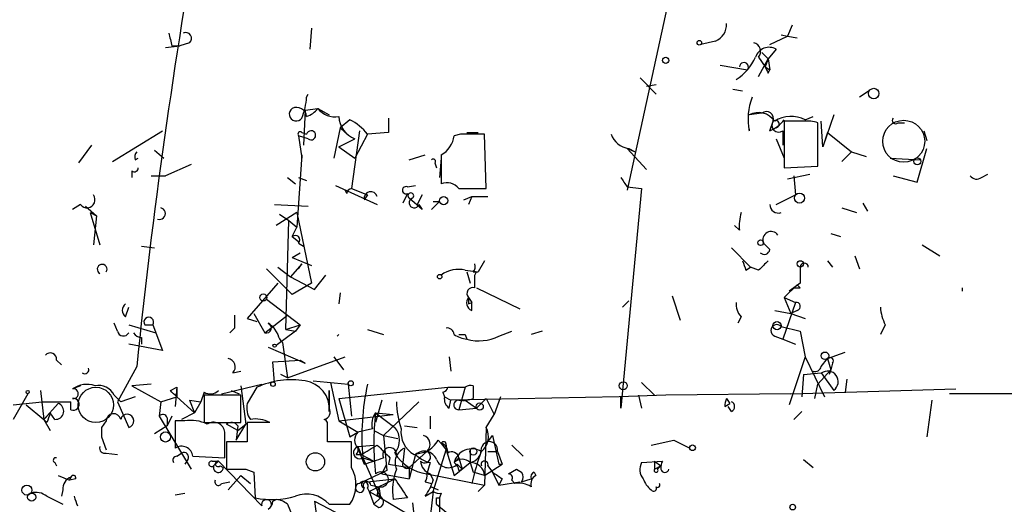
# Model space of a CAD drawing. Extents: x -344113 to 133487, y -207249 to 193191.
# Drawn here: x 67 to 119, y 137198 to 137224 of the extents above; entities that cross this region are included whole.
import ezdxf

# ---------------------------------------------------------------- set-up
doc = ezdxf.new("R2010")
doc.units = 0
doc.header["$MEASUREMENT"] = 0
doc.layers.add('MAIN', color=5, linetype='CONTINUOUS')

msp = doc.modelspace()

# ---------------------------------------------------------------- linework, layer by layer
at = {"layer": 'MAIN'}
for p, q in [((102.2773, 137230.8471), (98.7213, 137214.5065)), ((82.042, 137223.0578), (81.9573, 137221.9571)), ((107.442, 137223.2271), (107.188, 137222.6345)), ((103.378, 137222.3805), (102.616, 137222.2111)), ((106.2567, 137222.2111), (107.188, 137222.6345)), ((106.8493, 137222.7191), (107.188, 137222.6345)), ((107.188, 137222.6345), (107.696, 137222.5498)), ((74.3373, 137222.0418), (75.0993, 137222.1265)), ((74.676, 137222.1265), (75.0993, 137222.1265)), ((75.6073, 137222.2958), (75.0993, 137222.1265)), ((106.5953, 137221.9571), (106.172, 137221.4491)), ((105.664, 137221.5338), (106.0027, 137221.0258)), ((105.664, 137220.5178), (106.172, 137221.4491)), ((105.8333, 137221.7878), (106.172, 137221.4491)), ((106.172, 137221.4491), (106.0027, 137221.0258)), ((106.172, 137221.4491), (106.2567, 137220.8565)), ((103.632, 137221.1105), (105.0713, 137220.8565)), ((106.0027, 137221.0258), (106.2567, 137220.8565)), ((106.172, 137220.6871), (106.2567, 137220.8565)), ((99.3987, 137220.4331), (100.2453, 137219.5865)), ((99.7373, 137220.0098), (100.2453, 137220.0945)), ((104.3093, 137219.8405), (104.8173, 137219.7558)), ((81.788, 137219.4171), (81.8727, 137219.5865)), ((111.506, 137219.7558), (110.998, 137219.4171)), ((81.7033, 137218.7398), (81.6187, 137216.8771)), ((81.7033, 137218.7398), (82.3807, 137218.8245)), ((82.3807, 137218.8245), (82.9733, 137218.4858)), ((84.074, 137218.2318), (83.566, 137217.8085)), ((86.106, 137218.3165), (86.106, 137217.5545)), ((105.8333, 137218.5705), (105.156, 137218.4858)), ((108.1193, 137218.2318), (108.5427, 137218.4011)), ((109.6433, 137218.4858), (109.0507, 137216.7925)), ((83.566, 137217.8085), (83.2273, 137216.1998)), ((83.566, 137217.8085), (83.82, 137217.5545)), ((106.2567, 137217.6391), (106.426, 137218.1471)), ((108.0347, 137218.1471), (107.0187, 137218.1471)), ((107.0187, 137218.1471), (107.0187, 137215.6918)), ((108.7967, 137215.7765), (108.7967, 137218.0625)), ((109.0507, 137216.7925), (108.966, 137218.1471)), ((113.03, 137218.0625), (113.3687, 137218.0625)), ((71.5433, 137216.0305), (74.168, 137217.6391)), ((81.8727, 137217.2158), (81.3647, 137217.3851)), ((81.3647, 137217.3851), (81.534, 137216.1998)), ((81.534, 137217.5545), (81.788, 137217.4698)), ((83.4813, 137216.7925), (84.328, 137217.2158)), ((84.582, 137217.6391), (84.1587, 137214.5911)), ((85.0053, 137217.4698), (84.328, 137216.1998)), ((86.106, 137217.5545), (85.0053, 137217.4698)), ((89.916, 137217.4698), (89.5773, 137217.3851)), ((90.2547, 137217.5545), (90.8473, 137217.5545)), ((91.2707, 137214.5911), (91.186, 137217.4698)), ((106.5953, 137217.2158), (107.0187, 137216.1998)), ((106.934, 137217.6391), (106.934, 137216.8771)), ((109.3047, 137217.5545), (109.0507, 137216.7925)), ((109.3047, 137217.5545), (110.5747, 137216.5385)), ((114.3847, 137217.6391), (114.554, 137217.1311)), ((69.7653, 137215.9458), (70.4427, 137216.8771)), ((83.4813, 137216.7925), (84.328, 137216.1998)), ((98.7213, 137216.7078), (99.1447, 137216.5385)), ((98.7213, 137216.7078), (99.7373, 137215.6071)), ((98.806, 137216.7078), (99.1447, 137216.5385)), ((114.046, 137214.9298), (114.554, 137216.7078)), ((72.7287, 137216.1151), (72.898, 137216.1998)), ((73.7447, 137216.6231), (74.2527, 137216.1998)), ((81.534, 137216.3691), (81.28, 137212.5591)), ((81.534, 137216.1998), (81.534, 137216.3691)), ((87.2067, 137216.1151), (88.0533, 137216.3691)), ((88.9, 137216.1998), (88.8153, 137215.1838)), ((88.9, 137216.3691), (88.9, 137214.8451)), ((110.5747, 137216.5385), (110.0667, 137216.0305)), ((110.5747, 137216.5385), (111.3367, 137216.2845)), ((112.6067, 137216.1998), (114.2153, 137216.1151)), ((75.692, 137215.8611), (74.3373, 137215.2685)), ((88.5613, 137215.9458), (88.646, 137215.6918)), ((107.0187, 137215.6918), (108.7967, 137215.7765)), ((72.5593, 137215.5225), (72.5593, 137215.1838)), ((73.5753, 137215.2685), (74.3373, 137215.2685)), ((80.772, 137215.1838), (81.1953, 137214.8451)), ((81.3647, 137215.1838), (81.788, 137215.0145)), ((107.188, 137215.0991), (108.3733, 137215.3531)), ((107.5267, 137215.2685), (107.6113, 137214.2525)), ((112.776, 137215.2685), (114.046, 137214.9298)), ((117.4327, 137215.1838), (117.7713, 137215.3531)), ((83.312, 137214.7605), (85.5133, 137213.7445)), ((84.1587, 137214.5911), (85.0053, 137214.2525)), ((87.122, 137214.6758), (87.5453, 137214.7605)), ((89.8313, 137214.5911), (91.2707, 137214.5911)), ((99.4833, 137214.5911), (98.3827, 137202.9918)), ((98.7213, 137214.6758), (99.4833, 137214.5911)), ((83.9047, 137214.3371), (83.82, 137214.5065)), ((85.0053, 137214.2525), (84.836, 137213.9985)), ((87.122, 137214.3371), (86.868, 137213.8291)), ((87.884, 137213.4905), (87.2067, 137214.0831)), ((87.884, 137214.2525), (87.63, 137213.7445)), ((90.0853, 137213.9985), (90.5087, 137214.1678)), ((90.5087, 137214.1678), (90.3393, 137213.7445)), ((90.5087, 137214.1678), (91.3553, 137214.1678)), ((106.5953, 137213.7445), (107.6113, 137214.2525)), ((69.85, 137213.7445), (69.4267, 137213.4905)), ((70.104, 137213.6598), (70.6967, 137213.1518)), ((80.0947, 137213.7445), (81.8727, 137213.6598)), ((87.7147, 137213.7445), (87.884, 137213.4905)), ((88.8153, 137213.9138), (88.392, 137213.4905)), ((88.4767, 137213.9138), (88.8153, 137213.9138)), ((110.0667, 137213.5751), (110.8287, 137213.3211)), ((111.1673, 137213.8291), (111.4213, 137213.4058)), ((70.358, 137213.3211), (70.6967, 137213.1518)), ((70.358, 137213.3211), (70.866, 137211.6278)), ((70.6967, 137213.1518), (70.5273, 137211.6278)), ((81.28, 137213.3211), (80.1793, 137212.6438)), ((80.3487, 137213.2365), (80.8567, 137212.8978)), ((81.28, 137213.3211), (82.042, 137209.5958)), ((80.6873, 137207.1405), (80.8567, 137212.8978)), ((80.8567, 137212.8978), (81.28, 137212.5591)), ((81.026, 137212.0511), (81.28, 137212.5591)), ((104.648, 137212.3898), (104.394, 137212.6438)), ((81.026, 137212.0511), (81.3647, 137211.7971)), ((109.474, 137212.2205), (109.982, 137212.0511)), ((73.0673, 137211.5431), (73.7447, 137211.4585)), ((81.3647, 137211.7125), (81.6187, 137211.5431)), ((104.2247, 137211.4585), (105.2407, 137210.4425)), ((105.918, 137211.7125), (106.2567, 137211.3738)), ((105.918, 137211.7125), (106.2567, 137211.3738)), ((114.3, 137211.6278), (115.2313, 137211.0351)), ((81.026, 137210.9505), (81.4493, 137211.2045)), ((81.026, 137210.9505), (82.042, 137210.5271)), ((110.744, 137211.0351), (110.998, 137210.3578)), ((80.264, 137210.4425), (80.9413, 137209.9345)), ((81.534, 137210.6118), (80.9413, 137209.9345)), ((81.3647, 137210.3578), (81.534, 137210.6118)), ((91.186, 137210.7811), (90.8473, 137210.1885)), ((104.9867, 137210.2731), (105.2407, 137210.4425)), ((105.664, 137210.2731), (105.2407, 137210.4425)), ((109.3047, 137210.7811), (109.5587, 137210.4425)), ((79.6713, 137210.3578), (81.026, 137209.0031)), ((80.9413, 137209.9345), (82.2113, 137209.2571)), ((82.2113, 137209.2571), (82.804, 137210.0191)), ((90.17, 137210.2731), (90.8473, 137210.1885)), ((90.2547, 137210.1885), (90.424, 137209.5958)), ((90.5933, 137210.1885), (90.8473, 137210.1885)), ((90.678, 137210.0191), (90.7627, 137210.1885)), ((80.264, 137209.5958), (78.6553, 137207.7331)), ((82.042, 137209.5958), (81.026, 137209.0031)), ((107.0187, 137208.8338), (107.696, 137209.5111)), ((107.8653, 137209.5958), (107.5267, 137209.3418)), ((107.8653, 137209.3418), (107.696, 137209.5111)), ((83.566, 137209.0878), (83.4813, 137208.4951)), ((90.7627, 137209.3418), (93.0487, 137208.2411)), ((101.092, 137208.9185), (101.5153, 137207.6485)), ((107.5267, 137209.3418), (107.2727, 137209.1725)), ((116.4167, 137209.3418), (116.4167, 137209.1725)), ((79.6713, 137208.7491), (81.4493, 137207.3945)), ((90.3393, 137208.8338), (90.5087, 137208.5798)), ((90.3393, 137208.4951), (90.5087, 137208.5798)), ((90.5087, 137208.1565), (90.5087, 137208.5798)), ((98.4673, 137208.3258), (98.806, 137208.6645)), ((107.6113, 137208.5798), (106.934, 137206.6325)), ((107.0187, 137208.8338), (107.6113, 137208.5798)), ((107.0187, 137208.8338), (107.3573, 137207.9871)), ((72.2207, 137207.8178), (72.39, 137208.3258)), ((78.994, 137207.9871), (79.5867, 137206.9711)), ((79.5867, 137206.9711), (80.772, 137207.9025)), ((104.7327, 137207.8178), (104.5633, 137207.4791)), ((106.5107, 137208.1565), (107.3573, 137207.9871)), ((107.696, 137208.1565), (107.3573, 137207.9871)), ((107.3573, 137207.9871), (108.1193, 137207.7331)), ((71.7973, 137207.0558), (71.628, 137207.4791)), ((72.39, 137207.3945), (73.8293, 137206.9711)), ((73.2367, 137207.3945), (73.66, 137207.3945)), ((73.66, 137207.3945), (74.168, 137206.0398)), ((78.6553, 137207.7331), (79.1633, 137207.5638)), ((79.756, 137207.4791), (80.01, 137207.3098)), ((80.01, 137207.3098), (80.264, 137206.8865)), ((80.6873, 137207.1405), (81.4493, 137207.3945)), ((81.4493, 137207.3945), (81.1953, 137207.0558)), ((106.8493, 137207.3098), (107.8653, 137207.0558)), ((112.3527, 137207.3945), (112.0987, 137206.8865)), ((77.978, 137207.2251), (77.724, 137206.9711)), ((81.1953, 137207.0558), (80.1793, 137206.2938)), ((80.6873, 137207.1405), (81.1953, 137207.0558)), ((83.4813, 137206.8865), (83.3967, 137206.8018)), ((85.0053, 137207.1405), (85.852, 137206.8865)), ((90.17, 137206.8865), (90.2547, 137206.6325)), ((91.948, 137206.8018), (92.6253, 137207.0558)), ((94.234, 137207.0558), (93.6413, 137206.8865)), ((106.5107, 137206.8018), (106.934, 137206.6325)), ((107.8653, 137207.0558), (108.1193, 137205.7011)), ((74.168, 137206.0398), (72.39, 137206.3785)), ((73.0673, 137206.7171), (73.0673, 137206.3785)), ((80.518, 137206.4631), (80.772, 137204.6005)), ((106.934, 137206.6325), (107.6113, 137206.3785)), ((79.756, 137206.2091), (81.7033, 137205.3625)), ((109.3047, 137205.6165), (110.236, 137205.9551)), ((68.58, 137205.5318), (68.834, 137205.2778)), ((80.01, 137205.4471), (81.4493, 137205.5318)), ((80.0947, 137204.3465), (80.01, 137205.4471)), ((80.772, 137204.6005), (83.82, 137205.7011)), ((81.4493, 137205.5318), (81.7033, 137205.3625)), ((83.2273, 137205.7011), (83.7353, 137205.0238)), ((89.3233, 137205.7011), (89.408, 137204.9391)), ((108.1193, 137205.7011), (107.2727, 137203.1611)), ((108.1193, 137205.7011), (109.1353, 137203.5845)), ((108.966, 137205.1931), (109.3047, 137205.6165)), ((109.3047, 137205.6165), (109.474, 137205.0238)), ((109.5587, 137205.3625), (109.474, 137205.0238)), ((72.8133, 137205.1931), (71.7973, 137203.3305)), ((77.8933, 137204.8545), (78.3167, 137204.9391)), ((80.772, 137204.6005), (80.4333, 137204.7698)), ((108.0347, 137204.7698), (107.95, 137203.5845)), ((108.0347, 137204.7698), (108.966, 137204.8545)), ((108.7967, 137204.2618), (109.474, 137205.0238)), ((108.966, 137204.8545), (109.6433, 137203.9231)), ((109.474, 137205.0238), (109.3893, 137204.7698)), ((69.85, 137204.1771), (69.4267, 137204.0078)), ((69.85, 137204.1771), (69.4267, 137204.0078)), ((73.5753, 137204.2618), (72.5593, 137204.1771)), ((72.5593, 137204.1771), (74.0833, 137203.3305)), ((77.3007, 137203.7538), (79.4173, 137204.2618)), ((78.3167, 137204.1771), (78.5707, 137202.1451)), ((82.1267, 137204.4311), (83.9893, 137204.2618)), ((83.058, 137204.3465), (83.4813, 137202.3145)), ((83.9893, 137204.2618), (84.1587, 137202.5685)), ((90.5933, 137204.1771), (90.5933, 137203.4998)), ((99.4833, 137204.3465), (100.1607, 137203.6691)), ((108.6273, 137203.4998), (108.7967, 137204.2618)), ((110.3207, 137204.5158), (110.236, 137203.8385)), ((67.056, 137203.7538), (66.294, 137202.3991)), ((67.7333, 137203.9231), (67.9027, 137202.3991)), ((71.628, 137203.6691), (71.9667, 137203.3305)), ((74.5913, 137203.9231), (74.93, 137204.0925)), ((74.93, 137204.0925), (74.8453, 137203.0765)), ((74.93, 137204.0925), (74.93, 137203.5845)), ((76.3693, 137203.8385), (76.2, 137203.3305)), ((78.3167, 137203.6691), (76.3693, 137203.6691)), ((76.3693, 137203.6691), (76.3693, 137202.2298)), ((77.8087, 137203.9231), (78.232, 137203.7538)), ((78.3167, 137202.2298), (78.3167, 137203.6691)), ((79.1633, 137204.0925), (78.6553, 137203.2458)), ((82.9733, 137202.9918), (82.9733, 137203.9231)), ((82.9733, 137203.9231), (82.9733, 137202.8225)), ((83.4813, 137203.4998), (89.2387, 137204.0925)), ((88.9847, 137203.8385), (89.0693, 137203.5845)), ((89.2387, 137204.0925), (90.17, 137204.0925)), ((90.17, 137204.0925), (89.8313, 137202.9071)), ((100.7533, 137203.6691), (98.298, 137203.5845)), ((99.314, 137203.6691), (99.4833, 137202.9918)), ((107.3573, 137203.7538), (100.7533, 137203.6691)), ((107.3573, 137203.7538), (116.078, 137204.0078)), ((122.7667, 137203.7538), (115.7393, 137203.7538)), ((66.294, 137203.1611), (67.818, 137203.3305)), ((66.9713, 137203.1611), (67.9027, 137202.3991)), ((67.818, 137203.3305), (69.342, 137203.3305)), ((68.6647, 137203.2458), (67.9027, 137202.3991)), ((69.342, 137202.9071), (69.342, 137203.3305)), ((71.7973, 137203.3305), (72.39, 137201.9758)), ((72.7287, 137203.5845), (71.9667, 137203.3305)), ((74.0833, 137203.3305), (73.9987, 137202.5685)), ((74.0833, 137203.3305), (74.93, 137203.5845)), ((74.93, 137203.5845), (75.8613, 137202.7378)), ((75.6073, 137203.4151), (76.2, 137203.3305)), ((75.6073, 137203.4151), (75.8613, 137202.7378)), ((76.2, 137203.3305), (75.8613, 137202.7378)), ((76.2, 137203.3305), (75.8613, 137202.7378)), ((83.4813, 137203.4998), (84.074, 137201.4678)), ((85.7673, 137203.4151), (85.4287, 137202.2298)), ((85.852, 137201.5525), (87.7147, 137203.3305)), ((89.0693, 137203.5845), (89.408, 137203.4151)), ((89.3233, 137202.9918), (89.408, 137203.4151)), ((98.298, 137203.5845), (89.408, 137203.4151)), ((90.17, 137203.4151), (90.7627, 137202.9918)), ((91.2707, 137203.4998), (90.7627, 137202.9918)), ((91.2707, 137203.4998), (91.694, 137202.6531)), ((92.0327, 137203.5845), (91.694, 137202.6531)), ((98.3827, 137202.9918), (98.3827, 137203.5845)), ((103.886, 137203.0765), (104.14, 137203.2458)), ((103.9707, 137203.4998), (104.14, 137203.2458)), ((114.808, 137203.4151), (114.554, 137201.4678)), ((67.9027, 137202.3991), (68.2413, 137202.7378)), ((68.4953, 137202.3991), (68.2413, 137202.7378)), ((75.8613, 137202.7378), (75.184, 137202.3991)), ((83.4813, 137202.3145), (86.36, 137202.6531)), ((85.4287, 137202.7378), (86.36, 137202.6531)), ((85.4287, 137202.7378), (86.4447, 137201.9758)), ((89.8313, 137202.9071), (90.7627, 137202.9918)), ((91.2707, 137201.9758), (91.694, 137202.6531)), ((104.2247, 137202.8225), (104.0553, 137203.0765)), ((107.95, 137202.8225), (107.5267, 137202.3991)), ((67.9027, 137202.3991), (68.2413, 137201.8065)), ((68.072, 137202.2298), (67.9027, 137202.3991)), ((71.2047, 137202.3145), (70.9507, 137201.9758)), ((73.9987, 137202.5685), (75.692, 137199.7745)), ((74.676, 137202.5685), (74.422, 137202.0605)), ((74.422, 137202.4838), (74.422, 137202.0605)), ((75.3533, 137202.3145), (74.8453, 137202.3145)), ((74.8453, 137202.3145), (74.8453, 137200.8751)), ((76.3693, 137202.2298), (78.3167, 137202.2298)), ((78.1473, 137201.8065), (77.5547, 137202.1451)), ((78.0627, 137201.2985), (78.5707, 137202.1451)), ((78.1473, 137201.8065), (78.5707, 137202.1451)), ((79.8407, 137202.2298), (78.6553, 137202.2298)), ((78.6553, 137202.2298), (78.6553, 137201.2138)), ((83.4813, 137202.3145), (84.4973, 137201.7218)), ((88.3073, 137202.5685), (88.3073, 137201.8911)), ((70.9507, 137201.9758), (70.9507, 137201.4678)), ((70.9507, 137201.9758), (70.9507, 137201.4678)), ((74.422, 137202.0605), (73.7447, 137201.6371)), ((77.47, 137200.3671), (77.47, 137201.7218)), ((78.1473, 137202.0605), (78.0627, 137201.2985)), ((84.074, 137201.4678), (84.4973, 137201.7218)), ((85.2593, 137201.8911), (84.4973, 137201.7218)), ((85.344, 137201.8065), (85.852, 137201.5525)), ((86.9527, 137202.0605), (87.63, 137201.9758)), ((91.2707, 137201.9758), (91.186, 137198.9278)), ((70.9507, 137201.4678), (71.2047, 137200.7905)), ((78.6553, 137201.2138), (77.5547, 137201.2138)), ((77.5547, 137201.2138), (77.5547, 137199.7745)), ((84.1587, 137201.2138), (82.8887, 137201.2138)), ((84.1587, 137199.8591), (84.1587, 137201.2138)), ((85.852, 137201.5525), (86.614, 137201.3831)), ((85.852, 137201.5525), (86.0213, 137199.6898)), ((88.9, 137201.1291), (88.7307, 137201.2985)), ((88.9, 137201.1291), (89.154, 137200.7905)), ((91.3553, 137201.2138), (91.6093, 137201.5525)), ((91.6093, 137201.5525), (91.948, 137200.0285)), ((99.9913, 137201.0445), (101.1767, 137201.2985)), ((101.1767, 137201.2985), (102.0233, 137200.8751)), ((71.2047, 137200.6211), (71.7973, 137200.5365)), ((74.93, 137200.4518), (75.184, 137200.6211)), ((84.4127, 137200.5365), (84.6667, 137200.5365)), ((84.4973, 137200.9598), (85.344, 137201.0445)), ((84.4973, 137200.9598), (84.6667, 137200.5365)), ((84.4973, 137200.8751), (84.836, 137200.0285)), ((84.6667, 137200.5365), (85.344, 137200.1978)), ((86.9527, 137200.8751), (86.868, 137200.1131)), ((88.138, 137200.7058), (87.2067, 137199.8591)), ((87.5453, 137200.5365), (87.2067, 137199.2665)), ((87.4607, 137200.5365), (88.138, 137200.7058)), ((88.4767, 137198.5891), (89.154, 137200.7905)), ((89.154, 137201.0445), (89.154, 137200.7905)), ((89.154, 137200.7905), (89.5773, 137199.4358)), ((90.424, 137200.7905), (90.424, 137200.1131)), ((90.424, 137200.7905), (90.424, 137200.1131)), ((91.3553, 137200.7058), (91.8633, 137200.7058)), ((91.8633, 137200.7058), (92.1173, 137200.0285)), ((92.6253, 137201.0445), (93.218, 137200.4518)), ((68.4953, 137200.1131), (68.58, 137199.9438)), ((75.5227, 137200.2825), (75.3533, 137200.0285)), ((75.7767, 137200.4518), (77.47, 137200.3671)), ((76.7927, 137200.1978), (77.1313, 137200.1978)), ((77.1313, 137200.1978), (76.8773, 137199.9438)), ((77.1313, 137200.1978), (79.4173, 137197.8271)), ((84.7513, 137200.3671), (85.344, 137200.1978)), ((84.7513, 137200.3671), (85.6827, 137198.2505)), ((85.7673, 137199.5205), (86.0213, 137200.0285)), ((86.1907, 137200.3671), (86.106, 137200.0285)), ((86.106, 137200.0285), (87.2067, 137199.8591)), ((88.3073, 137200.1131), (88.138, 137199.5205)), ((89.8313, 137200.3671), (89.5773, 137200.1131)), ((89.5773, 137199.4358), (90.424, 137200.1131)), ((89.7467, 137200.0285), (90.0007, 137199.7745)), ((89.8313, 137200.3671), (90.0007, 137199.7745)), ((90.424, 137200.1131), (90.5933, 137199.6051)), ((91.186, 137199.4358), (92.1173, 137200.0285)), ((91.948, 137200.0285), (92.1173, 137200.0285)), ((99.4833, 137200.1131), (100.584, 137200.1978)), ((100.1607, 137200.1978), (100.1607, 137199.7745)), ((100.1607, 137200.1978), (100.4993, 137199.9438)), ((108.0347, 137200.2825), (108.5427, 137199.8591)), ((77.216, 137199.9438), (77.3853, 137199.8591)), ((78.5707, 137199.7745), (78.994, 137199.6051)), ((78.994, 137199.6051), (79.0787, 137198.2505)), ((86.0213, 137199.6898), (84.582, 137199.0125)), ((85.7673, 137199.5205), (87.2067, 137199.2665)), ((87.2067, 137199.8591), (87.2067, 137199.2665)), ((88.138, 137199.5205), (91.186, 137198.9278)), ((88.3073, 137199.5205), (88.4767, 137199.1818)), ((89.8313, 137199.6898), (90.0007, 137199.7745)), ((91.186, 137199.4358), (90.5933, 137199.6051)), ((91.3553, 137199.9438), (91.6093, 137199.6051)), ((91.6093, 137199.6051), (91.948, 137198.9278)), ((92.456, 137199.5205), (92.8793, 137199.7745)), ((92.8793, 137199.7745), (93.1333, 137199.6051)), ((93.8107, 137199.6051), (93.8953, 137199.4358)), ((100.1607, 137199.7745), (100.4993, 137199.9438)), ((100.33, 137199.7745), (100.4993, 137199.9438)), ((68.6647, 137199.4358), (69.2573, 137199.1818)), ((69.342, 137199.3511), (69.2573, 137199.1818)), ((69.596, 137199.2665), (69.2573, 137199.1818)), ((77.3007, 137199.0125), (77.724, 137199.0971)), ((77.6393, 137198.6738), (78.3167, 137199.4358)), ((78.3167, 137199.4358), (78.8247, 137199.0125)), ((85.0053, 137199.0971), (86.4447, 137199.2665)), ((85.09, 137198.5891), (86.4447, 137199.2665)), ((88.0533, 137199.0971), (88.392, 137199.0125)), ((92.1173, 137199.2665), (91.948, 137198.9278)), ((91.948, 137198.9278), (93.0487, 137199.0971)), ((92.7947, 137199.0125), (92.6253, 137199.1818)), ((93.1333, 137199.0971), (93.6413, 137199.2665)), ((68.9187, 137198.6738), (68.834, 137198.3351)), ((74.8453, 137198.4198), (75.3533, 137198.5045)), ((85.0053, 137198.7585), (85.09, 137198.5891)), ((85.09, 137198.5891), (85.6827, 137198.2505)), ((85.09, 137198.5891), (85.344, 137197.9118)), ((85.1747, 137198.9278), (85.598, 137198.8431)), ((85.5133, 137198.3351), (85.598, 137198.8431)), ((85.598, 137198.8431), (85.6827, 137198.2505)), ((88.0533, 137198.3351), (88.4767, 137198.5891)), ((88.4767, 137198.5891), (88.3073, 137197.2345)), ((88.392, 137198.8431), (88.7307, 137198.6738)), ((88.9, 137198.5045), (88.8153, 137198.2505)), ((91.186, 137198.9278), (90.8473, 137198.5891)), ((68.072, 137198.3351), (68.9187, 137197.9118)), ((80.01, 137198.0811), (80.1793, 137198.1658)), ((82.2113, 137198.0811), (83.6507, 137197.3191)), ((82.2113, 137198.0811), (82.3807, 137196.7265)), ((85.6827, 137198.2505), (85.344, 137197.9118)), ((85.6827, 137198.2505), (87.122, 137197.4038)), ((87.122, 137198.2505), (86.36, 137198.1658)), ((87.376, 137197.9965), (87.5453, 137196.4725)), ((88.646, 137198.2505), (88.8153, 137198.2505)), ((88.8153, 137198.2505), (88.8153, 137197.4038)), ((80.772, 137197.9118), (81.026, 137197.3191)), ((82.9733, 137197.9118), (84.074, 137197.9118)), ((85.344, 137197.9118), (85.598, 137197.7425)), ((88.646, 137197.9118), (89.154, 137197.4885))]:
    msp.add_line(p, q, dxfattribs=at)
for centre, radius in [((-143892.8224, -7028.8148), 200219.9667), ((102.5313, 137222.2958), 0.1197), ((100.7533, 137221.3645), 0.1693), ((111.7427, 137219.61), 0.278), ((114.046, 137216.0305), 0.1893), ((89.027, 137213.9562), 0.2158), ((107.823, 137214.0917), 0.2658), ((105.7698, 137211.7337), 0.1496), ((107.8653, 137210.6118), 0.1693), ((88.8153, 137209.9345), 0.1197), ((79.5019, 137208.8338), 0.1893), ((106.6376, 137207.3522), 0.2158), ((80.0946, 137206.2938), 0.0846), ((109.1635, 137205.7576), 0.1995), ((80.01, 137204.2618), 0.1197), ((84.1163, 137204.3042), 0.1338), ((98.5096, 137204.1772), 0.2116), ((67.0559, 137203.8385), 0.0846), ((90.9319, 137203.0765), 0.1893), ((74.3373, 137201.4679), 0.2677), ((90.5933, 137200.7059), 0.1893), ((102.1715, 137200.8964), 0.1496), ((67.0136, 137198.6654), 0.2658), ((67.2676, 137198.2929), 0.2158), ((107.4631, 137197.7637), 0.1496)]:
    msp.add_circle(centre, radius, dxfattribs=at)
at = {"layer": 'MAIN', "color": 5}
for centre, radius in [((113.3263, 137217.0888), 1.1085), ((70.6543, 137203.1612), 0.9322)]:
    msp.add_circle(centre, radius, dxfattribs=at)
at = {"layer": 'MAIN', "color": 0}
msp.add_circle((82.2536, 137200.1555), 0.4826, dxfattribs=at)
at = {"layer": 'MAIN'}
for centre, radius, start, end in [((398.5219, 137171.7818), 327.4178, 169.878116, 174.143066), ((103.0188, 137223.2633), 0.9531, 292.14078, 2.91674), ((243.8868, 137264.7828), 174.5046, 193.919653, 194.148876), ((75.4034, 137222.5267), 0.3081, 311.44664, 115.92467), ((105.283, 137221.8301), 0.4827, 322.12814, 74.74592), ((106.2221, 137221.2849), 0.7688, 60.96132, 161.1102), ((103.0946, 137222.563), 2.6115, 302.00608, 336.7896), ((104.8869, 137221.0093), 0.2395, 320.35372, 176.04905), ((190.7923, 137263.1964), 94.6976, 206.443722, 206.672824), ((78.1114, 137219.686), 3.6864, 338.19195, 355.81694), ((108.3536, 137218.2317), 3.252, 158.6226, 190.4993), ((81.2377, 137218.5282), 0.3642, 125.54499, 324.45501), ((81.2604, 137218.349), 0.5302, 5.63962, 116.24121), ((81.4493, 137219.5018), 1.1516, 287.10383, 323.97592), ((83.2759, 137219.5094), 1.1272, 217.4189, 280.49944), ((84.8218, 137218.4636), 1.342, 182.66945, 248.40949), ((82.6349, 137215.5229), 3.0674, 39.39757, 62.02058), ((105.6444, 137217.5608), 1.046, 34.0896, 117.83405), ((106.0719, 137218.2779), 0.3776, 339.72642, 129.19544), ((105.4504, 137219.4619), 1.9932, 293.86179, 321.89105), ((107.3891, 137216.7823), 1.623, 63.26287, 122.76577), ((112.903, 137218.1895), 0.1796, 135, 315), ((105.3674, 137217.6814), 0.2156, 168.6588, 191.31514), ((106.7224, 137217.9355), 0.3642, 144.47695, 305.52305), ((106.553, 137217.999), 0.1951, 282.51925, 130.61404), ((108.2465, 137216.5807), 1.5806, 69.62978, 97.70052), ((81.4494, 137217.4698), 0.1198, 45.03384, 225), ((82.0208, 137217.4063), 0.2413, 232.13751, 164.7428), ((88.2477, 137217.5377), 1.3383, 299.16979, 353.45273), ((90.551, 136899.9701), 317.5003, 89.885408, 90.114592), ((98.9246, 137217.8029), 1.1015, 197.60258, 263.81892), ((73.1942, 137216.2422), 0.4826, 142.12085, 195.27178), ((88.4766, 137216.0304), 0.1197, 315.03384, 134.96616), ((72.6863, 137215.6918), 0.2117, 233.12469, 0), ((225.5519, 137299.5797), 152.6259, 213.57026, 213.799443), ((117.1748, 137215.4954), 0.4044, 214.1262, 309.61332), ((84.2007, 137214.2951), 0.299, 98.0759, 171.9241), ((87.0373, 137214.5065), 0.1893, 63.42141, 296.56505), ((89.1964, 137214.0976), 0.8041, 37.85749, 111.6294), ((70.1887, 137213.9984), 0.4233, 216.85636, 36.88614), ((85.1747, 137214.0831), 0.347, 14.04425, 194.02423), ((87.2914, 137214.2101), 0.1527, 303.66924, 236.29952), ((87.4691, 137213.8376), 0.2626, 110.76803, 339.2397), ((74.025, 137213.2713), 0.3093, 248.97578, 79.13686), ((106.7118, 137213.755), 0.4552, 181.32169, 287.58306), ((107.4831, 137212.6015), 2.843, 165.33809, 184.27041), ((81.1953, 137211.8818), 0.2394, 315.01692, 135), ((106.3225, 137211.8818), 0.4385, 35.39339, 202.71133), ((105.9604, 137211.4162), 0.2993, 225, 351.85636), ((70.9892, 137210.3307), 0.2582, 326.58075, 241.49935), ((90.2123, 137210.4849), 0.4827, 322.11877, 15.24263), ((231.9019, 137252.8771), 133.8752, 198.327138, 198.556321), ((232.9179, 137083.5272), 179.6053, 134.885409, 135.114591), ((319.5151, 137210.0191), 211.6502, 179.885381, 180.114592), ((108.077, 137210.4424), 0.2117, 0.02706, 179.97294), ((89.789, 137208.8761), 1.448, 74.74488, 127.87498), ((-78.6219, 137209.6805), 169.3002, 359.885375, 0.114591), ((90.5721, 137209.0455), 0.3147, 70.3327, 222.28226), ((107.696, 137293.9917), 84.6501, 269.885409, 270.114592), ((72.4745, 137208.1564), 0.4232, 126.84553, 233.14635), ((90.6498, 137208.5516), 0.4196, 137.73366, 250.34709), ((175.0392, 137208.6644), 84.7001, 179.885408, 180.114524), ((105.452, 137208.4809), 0.9783, 174.19791, 222.67198), ((107.6536, 137208.3682), 0.2158, 281.32555, 101.30473), ((247.3279, 137207.5638), 169.3502, 179.885409, 180.114592), ((114.3515, 137208.4399), 2.2557, 182.89944, 207.61019), ((73.4484, 137207.5395), 0.2566, 325.57891, 214.40847), ((79.6572, 137207.2298), 0.2681, 254.75613, 68.3811), ((106.6244, 137207.0929), 0.3125, 43.96262, 248.66501), ((72.1086, 137207.1181), 0.3175, 191.31701, 332.41797), ((73.11, 137207.268), 0.5525, 212.50221, 265.56789), ((80.99, 137207.0341), 0.7409, 191.49194, 230.42218), ((89.2118, 137206.8634), 0.3662, 3.61635, 99.07916), ((90.4603, 137208.211), 1.5919, 236.30993, 262.57899), ((90.0007, 137291.5364), 84.6501, 269.885341, 270.114592), ((90.8822, 137208.9088), 2.3612, 254.58824, 296.83201), ((68.249, 137205.5779), 0.3342, 352.07114, 141.53563), ((77.5689, 137205.1697), 0.4523, 315.82409, 81.04581), ((109.4317, 137205.4895), 0.1796, 315, 135), ((70.0723, 137205.0238), 0.2181, 230.89722, 22.85022), ((108.6454, 137205.2477), 0.3252, 251.59291, 350.33493), ((109.3047, 137204.3888), 0.5604, 306.02737, 126.02737), ((70.1886, 137202.9076), 1.3383, 71.55557, 124.70301), ((70.7815, 137203.2461), 0.9463, 26.55151, 100.31839), ((80.9834, 137200.1349), 4.3561, 80.48751, 114.6977), ((81.5137, 137202.9758), 1.4676, 354.00428, 82.57718), ((97.8643, 137201.4675), 13.1591, 167.74005, 184.79684), ((90.4662, 137203.7118), 0.4824, 74.72196, 127.88436), ((69.469, 137203.7538), 0.2575, 260.54499, 99.45501), ((-9.9017, 137119.0663), 119.7487, 44.893934, 45.123084), ((76.6959, 137204.3707), 0.6244, 238.46343, 314.20842), ((88.9424, 137204.1348), 0.2993, 278.12469, 351.87531), ((68.5222, 137202.834), 0.4358, 266.46058, 70.91224), ((69.4608, 137203.1925), 0.3092, 247.40009, 96.33201), ((79.5871, 137202.9919), 0.9658, 164.75789, 217.86666), ((91.9838, 137203.5509), 5.459, 182.31389, 197.70109), ((89.641, 137203.4787), 0.5814, 169.51534, 236.87574), ((89.8172, 137203.1611), 0.2544, 86.82267, 273.17733), ((90.0427, 137204.9833), 1.5824, 262.32257, 290.36237), ((104.5633, 137203.1611), 0.6826, 150.24991, 187.11981), ((104.1188, 137203.0765), 0.2752, 292.63268, 67.36732), ((195.164, 137160.1563), 133.8752, 161.45383, 161.682999), ((71.5902, 137202.3167), 0.3854, 12.34499, 180.32698), ((72.3101, 137202.3192), 0.3526, 283.09815, 166.90185), ((74.1892, 137202.4204), 0.2413, 15.23429, 142.13751), ((82.6487, 137202.7801), 0.3875, 280.49794, 33.11188), ((86.191, 137202.145), 0.9657, 142.1297, 195.24367), ((99.1464, 137201.1291), 13.8117, 173.31137, 186.68822), ((75.6919, 137200.4519), 1.8931, 63.42953, 100.30322), ((76.8774, 137201.6541), 0.5965, 6.51735, 124.59856), ((77.8126, 137201.8335), 0.4045, 34.14588, 129.61332), ((79.0788, 137200.7906), 1.6284, 62.10364, 98.97702), ((82.6095, 137202.1198), 0.3001, 21.50359, 68.53894), ((-171.1112, 137201.7218), 254.0004, 359.885409, 0.114591), ((84.9208, 137201.2984), 0.5988, 135.00677, 224.98647), ((85.6685, 137201.2985), 1.0302, 318.88837, 41.10744), ((88.1379, 137201.7218), 1.3651, 172.87602, 240.25928), ((90.3877, 137201.492), 1.0069, 308.66159, 28.71855), ((87.8134, 137201.0812), 0.4963, 310.84924, 71.76222), ((87.4186, 137202.0179), 1.4964, 298.73514, 331.26486), ((89.027, 137201.0868), 0.1339, 341.57859, 161.57859), ((88.7899, 137200.6888), 0.4539, 351.4218, 75.96069), ((91.44, 137200.7905), 0.4317, 348.68486, 168.69788), ((71.1201, 137200.8752), 0.2678, 161.58535, 288.41465), ((75.184, 137200.384), 0.5966, 6.5258, 124.59311), ((75.311, 137200.4094), 0.2469, 329.06013, 120.95978), ((84.5873, 137200.6476), 0.3249, 106.08104, 300.31356), ((84.0321, 137200.8327), 0.4823, 322.10834, 15.28117), ((-41.9099, 137412.4405), 246.8298, 300.851136, 301.080319), ((255.2019, 137370.0557), 239.4974, 224.885409, 225.114592), ((86.1741, 137200.542), 0.3665, 345.75141, 208.50192), ((88.4617, 137201.8714), 2.3731, 211.79399, 262.16013), ((87.2911, 137200.1132), 0.8337, 113.94853, 203.97016), ((88.0092, 137200.0348), 0.6833, 21.25485, 132.75821), ((88.7125, 137201.7397), 1.6763, 225.8701, 256.01184), ((88.0242, 137200.4148), 0.3125, 223.97581, 68.64126), ((89.4504, 137200.2966), 0.3874, 10.48609, 123.11996), ((90.5208, 137199.8659), 0.9753, 59.44123, 165.31833), ((90.2758, 137200.8399), 0.7418, 281.52504, 2.72006), ((106.0024, 137195.2872), 15.9353, 160.12078, 166.48045), ((68.5377, 137200.2401), 0.1339, 71.57859, 251.53799), ((74.93, 137200.2401), 0.2116, 90, 216.87531), ((76.7715, 137200.0496), 0.1496, 81.85907, 315), ((77.1102, 137200.0496), 0.1497, 81.89696, 315), ((0.694, 137454.1978), 267.7348, 288.316974, 288.546157), ((87.0691, 137200.0285), 0.2182, 157.18418, 309.08622), ((88.6098, 137200.2766), 0.8143, 185.55307, 248.19467), ((89.2828, 137200.5302), 0.6833, 201.25485, 312.75821), ((90.0006, 137199.6899), 0.5986, 44.98646, 135.00677), ((89.2811, 137199.6475), 0.5518, 4.39632, 57.53677), ((90.4664, 137199.3936), 0.7207, 3.35619, 93.37253), ((91.186, 137200.0144), 0.1834, 337.36332, 202.63668), ((100.1077, 137199.748), 0.7233, 149.68426, 221.73814), ((101.1766, 137199.8591), 0.6826, 150.24991, 187.11981), ((77.1235, 137199.8547), 0.2618, 160.10476, 0.96286), ((78.0627, 137453.7743), 254.0003, 269.885409, 270.114592), ((82.5393, 137198.954), 1.8551, 325.81995, 29.20129), ((85.7068, 137199.2302), 0.402, 254.30122, 133.77041), ((89.661, 137198.6317), 3.3337, 159.95229, 188.03361), ((87.672, 137199.3935), 0.483, 322.14062, 15.24471), ((176.5132, 137326.4357), 152.6259, 236.200557, 236.42974), ((92.456, 137199.3088), 0.2116, 323.12469, 90), ((92.8371, 137199.3511), 0.3902, 319.38596, 40.61404), ((93.8953, 137199.3511), 0.2677, 108.42141, 198.42141), ((100.2453, 137199.7109), 0.1058, 143.06514, 36.90235), ((100.711, 137199.8168), 0.2159, 191.29952, 348.70048), ((69.5655, 137198.7405), 0.6502, 110.10431, 185.8877), ((69.469, 137199.3088), 0.1339, 341.57859, 161.57859), ((77.1314, 137199.0971), 0.1894, 153.43495, 333.44849), ((84.6022, 137198.7787), 0.2347, 94.93801, 355.06199), ((84.7936, 137198.8855), 0.2468, 329.04022, 149.02828), ((84.8783, 137198.949), 0.1951, 49.38596, 257.48075), ((84.9771, 137198.8996), 0.1995, 8.12198, 225), ((340.7716, 137368.0757), 305.2519, 213.574175, 213.803368), ((84.8179, 137200.4822), 3.883, 326.43066, 340.43392), ((93.0062, 137197.8692), 1.1627, 56.89081, 100.48071), ((94.1638, 137198.97), 0.5376, 119.96034, 193.65116), ((100.6692, 137199.6055), 1.1522, 197.11077, 233.96056), ((100.33, 137198.9278), 0.1198, 225, 45), ((67.4792, 137197.5728), 0.9657, 52.1297, 105.24367), ((88.6894, 137198.4607), 0.4844, 127.87291, 142.06796), ((88.7729, 137198.9697), 0.4823, 232.10834, 285.28117), ((100.1183, 137198.7585), 0.1526, 213.70048, 33.66924), ((196.5959, 137240.4311), 133.8752, 198.327138, 198.556321), ((79.9655, 137202.5831), 4.4224, 258.43243, 286.14578), ((79.6713, 137197.894), 0.2627, 345.24422, 194.75578), ((79.4598, 137198.1234), 0.5518, 302.46323, 355.60368), ((80.12, 137197.2089), 0.9587, 47.15144, 86.45386), ((81.7881, 137196.8792), 1.572, 41.06386, 112.15472), ((85.5557, 137198.0388), 0.2993, 278.12469, 98.14364), ((3.946, 137198.0812), 84.7002, 359.885409, 0.114524)]:
    msp.add_arc(centre, radius, start, end, dxfattribs=at)

doc.saveas('drawing.dxf')
